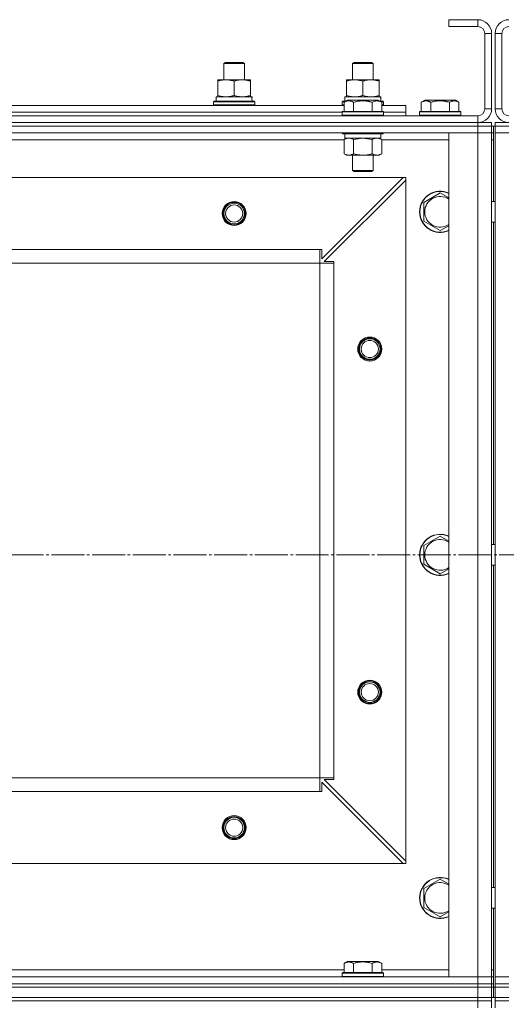
# Model space of a CAD drawing. Units: millimetres. Extents: x 0 to 45702, y -11 to 31500.
# Drawn here: x 12052 to 12336, y 23015 to 23589 of the extents above; entities that cross this region are included whole.
import ezdxf

# ---------------------------------------------------------------- set-up
doc = ezdxf.new("R2010")
doc.units = ezdxf.units.MM
doc.linetypes.add('K5LT_AXLED', pattern=[23.716667, 19.216667, -1.5, 1.5, -1.5])
doc.linetypes.add('K5LT_THIN', pattern=[0])
for name, color, linetype, true_color in [('OSI', 2, 'Continuous', 0xffff00), ('R', 1, 'Continuous', 0xff0000), ('WELDING', 7, 'Continuous', 0xffffff)]:
    doc.layers.add(name, color=color, linetype=linetype, true_color=true_color)

msp = doc.modelspace()

# ---------------------------------------------------------------- linework, layer by layer
at = {"layer": 'OSI', "color": 30, "linetype": 'K5LT_AXLED', "lineweight": 18, "true_color": 0xff8000}
msp.add_line((17971.67, 23277.31), (3858.67, 23277.31), dxfattribs=at)
at = {"layer": 'R', "color": 7, "linetype": 'K5LT_THIN', "lineweight": 18}
for p, q in [((12302.18, 23589.31), (12302.18, 23585.31)), ((12319.18, 23589.31), (12302.18, 23589.31)), ((12319.18, 23589.31), (12319.18, 23585.31)), ((12319.18, 23585.31), (12302.18, 23585.31)), ((12323.18, 23537.31), (12323.18, 23581.31)), ((12327.18, 23581.31), (12323.18, 23581.31)), ((12327.18, 23537.31), (12327.18, 23581.31)), ((12329.18, 23581.31), (12329.18, 23537.31)), ((12333.18, 23581.31), (12329.18, 23581.31)), ((12333.18, 23581.31), (12333.18, 23537.31)), ((12171.18, 23563.73), (12172.18, 23564.31)), ((12171.18, 23554.31), (12171.18, 23563.73)), ((12171.18, 23563.73), (12183.18, 23563.73)), ((12172.18, 23564.31), (12182.18, 23564.31)), ((12183.18, 23563.73), (12182.18, 23564.31)), ((12183.18, 23563.73), (12182.18, 23564.31)), ((12183.18, 23554.31), (12183.18, 23563.73)), ((12183.18, 23554.31), (12183.18, 23563.73)), ((12246.18, 23563.73), (12247.18, 23564.31)), ((12246.18, 23554.31), (12246.18, 23563.73)), ((12246.18, 23563.73), (12258.18, 23563.73)), ((12247.18, 23564.31), (12257.18, 23564.31)), ((12258.18, 23563.73), (12257.18, 23564.31)), ((12258.18, 23554.31), (12258.18, 23563.73)), ((12167.68, 23553.46), (12167.68, 23554.31)), ((12167.68, 23554.31), (12186.68, 23554.31)), ((12167.68, 23545.16), (12167.68, 23553.46)), ((12177.18, 23545.16), (12177.18, 23553.46)), ((12186.68, 23554.31), (12186.68, 23553.46)), ((12186.68, 23545.16), (12186.68, 23553.46)), ((12242.68, 23553.46), (12242.68, 23554.31)), ((12242.68, 23554.31), (12261.68, 23554.31)), ((12242.68, 23545.16), (12242.68, 23553.46)), ((12252.18, 23545.16), (12252.18, 23553.46)), ((12261.68, 23554.31), (12261.68, 23553.46)), ((12261.68, 23545.16), (12261.68, 23553.46)), ((12165.18, 23541.51), (12165.35, 23541.81)), ((12165.18, 23539.61), (12165.18, 23541.51)), ((12165.18, 23541.51), (12189.18, 23541.51)), ((12165.35, 23541.81), (12189, 23541.81)), ((12166.68, 23544.31), (12187.42, 23544.31)), ((12166.68, 23541.81), (12166.68, 23544.31)), ((12167.68, 23544.31), (12167.68, 23545.16)), ((12186.68, 23545.16), (12186.68, 23544.31)), ((12187.63, 23544.31), (12187.42, 23544.31)), ((12187.63, 23544.31), (12187.54, 23542.93)), ((12189.18, 23541.51), (12189, 23541.81)), ((12189.18, 23539.61), (12189.18, 23541.51)), ((12240.18, 23541.51), (12240.35, 23541.81)), ((12240.18, 23539.61), (12240.18, 23541.51)), ((12240.18, 23541.51), (12241.82, 23541.51)), ((12240.35, 23541.81), (12242.34, 23541.81)), ((12241.21, 23541.15), (12243.2, 23542.31)), ((12241.21, 23541.15), (12241.21, 23535.81)), ((12241.68, 23544.31), (12262.42, 23544.31)), ((12241.68, 23541.81), (12241.68, 23544.31)), ((12242.68, 23544.31), (12242.68, 23545.16)), ((12244.41, 23542.31), (12243.2, 23542.31)), ((12261.15, 23542.31), (12244.41, 23542.31)), ((12246.69, 23541.15), (12246.69, 23535.81)), ((12257.66, 23541.15), (12257.66, 23535.81)), ((12263.15, 23541.15), (12261.15, 23542.31)), ((12261.68, 23545.16), (12261.68, 23544.31)), ((12262.01, 23541.81), (12264, 23541.81)), ((12262.63, 23544.31), (12262.42, 23544.31)), ((12262.53, 23541.51), (12264.18, 23541.51)), ((12262.63, 23544.31), (12262.54, 23542.93)), ((12263.15, 23541.15), (12263.15, 23535.81)), ((12264.18, 23541.51), (12264, 23541.81)), ((12264.18, 23539.61), (12264.18, 23541.51)), ((12286.21, 23541.15), (12288.2, 23542.31)), ((12286.21, 23541.15), (12286.21, 23535.81)), ((12289.41, 23542.31), (12288.2, 23542.31)), ((12306.15, 23542.31), (12289.41, 23542.31)), ((12291.69, 23541.15), (12291.69, 23535.81)), ((12302.66, 23541.15), (12302.66, 23535.81)), ((12308.15, 23541.15), (12306.15, 23542.31)), ((12308.15, 23541.15), (12308.15, 23535.81)), ((12013.15, 23539.31), (12241.21, 23539.31)), ((12014.18, 23535.31), (12240.18, 23535.31)), ((12014.18, 23535.31), (12240.18, 23535.31)), ((12165.18, 23539.61), (12165.35, 23539.31)), ((12165.18, 23539.61), (12189.18, 23539.61)), ((12189.18, 23539.61), (12189, 23539.31)), ((12240.18, 23539.61), (12240.35, 23539.31)), ((12240.18, 23539.61), (12241.21, 23539.61)), ((12240.18, 23535.51), (12240.35, 23535.81)), ((12240.18, 23535.51), (12240.18, 23533.61)), ((12241.78, 23535.51), (12240.18, 23535.51)), ((12241.93, 23535.81), (12240.35, 23535.81)), ((12264.18, 23535.51), (12241.78, 23535.51)), ((12264, 23535.81), (12241.93, 23535.81)), ((12263.15, 23539.61), (12264.18, 23539.61)), ((12263.15, 23539.31), (12277.18, 23539.31)), ((12264.18, 23539.61), (12264, 23539.31)), ((12264.18, 23535.51), (12264, 23535.81)), ((12264.18, 23535.51), (12264.18, 23533.61)), ((12264.18, 23535.31), (12277.18, 23535.31)), ((12264.18, 23535.31), (12277.18, 23535.31)), ((12277.18, 23535.31), (12277.18, 23539.31)), ((12277.18, 23533.31), (12277.18, 23535.31)), ((12285.18, 23535.51), (12285.35, 23535.81)), ((12285.18, 23535.51), (12285.18, 23533.61)), ((12286.78, 23535.51), (12285.18, 23535.51)), ((12286.93, 23535.81), (12285.35, 23535.81)), ((12309.18, 23535.51), (12286.78, 23535.51)), ((12309, 23535.81), (12286.93, 23535.81)), ((12309.18, 23535.51), (12309, 23535.81)), ((12309.18, 23535.51), (12309.18, 23533.61)), ((12327.18, 23537.31), (12323.18, 23537.31)), ((12329.18, 23537.31), (12333.18, 23537.31)), ((10935.18, 23533.31), (12319.18, 23533.31)), ((10935.18, 23529.31), (12319.18, 23529.31)), ((10935.18, 23529.31), (12319.18, 23529.31)), ((12240.18, 23533.61), (12240.35, 23533.31)), ((12241.78, 23533.61), (12240.18, 23533.61)), ((12264.18, 23533.61), (12241.78, 23533.61)), ((12264.18, 23533.61), (12264, 23533.31)), ((12285.18, 23533.61), (12285.35, 23533.31)), ((12286.78, 23533.61), (12285.18, 23533.61)), ((12309.18, 23533.61), (12286.78, 23533.61)), ((12309.18, 23533.61), (12309, 23533.31)), ((12319.18, 23529.31), (12319.18, 23533.31)), ((12319.18, 23529.31), (12327.18, 23529.31)), ((12319.18, 23527.31), (12319.18, 23529.31)), ((12327.18, 23527.31), (12327.18, 23529.31)), ((12327.18, 23527.31), (12327.18, 23529.31)), ((12327.18, 23527.31), (12327.18, 23529.31)), ((12329.18, 23527.31), (12329.18, 23529.31)), ((12329.18, 23529.31), (12337.18, 23529.31)), ((12329.18, 23527.31), (12329.18, 23529.31)), ((10935.18, 23527.31), (12319.18, 23527.31)), ((12319.18, 23527.31), (10935.18, 23527.31)), ((12319.18, 23523.31), (10935.18, 23523.31)), ((12240.18, 23523.31), (12240.18, 23523.11)), ((12240.18, 23523.11), (12240.35, 23522.81)), ((12241.78, 23523.11), (12240.18, 23523.11)), ((12241.93, 23522.81), (12240.35, 23522.81)), ((12241.68, 23522.81), (12241.68, 23520.31)), ((12264.18, 23523.11), (12241.78, 23523.11)), ((12264, 23522.81), (12241.93, 23522.81)), ((12262.68, 23522.81), (12262.68, 23520.31)), ((12264.18, 23523.11), (12264, 23522.81)), ((12264.18, 23523.31), (12264.18, 23523.11)), ((12302.18, 23031.31), (12302.18, 23523.31)), ((12302.18, 23523.31), (12319.18, 23523.31)), ((12327.18, 23527.31), (12319.18, 23527.31)), ((12319.18, 23527.31), (12319.18, 23523.31)), ((12319.18, 23527.31), (12327.18, 23527.31)), ((12319.18, 23031.31), (12319.18, 23523.31)), ((12319.18, 23523.31), (12327.18, 23523.31)), ((12327.18, 23523.31), (12319.18, 23523.31)), ((12328.18, 23527.31), (12327.18, 23527.31)), ((12327.18, 23527.31), (12327.18, 23523.31)), ((12327.18, 23523.31), (12328.18, 23523.31)), ((12328.18, 23523.31), (12327.18, 23523.31)), ((12327.18, 23523.31), (12327.18, 23031.31)), ((12327.18, 23483.31), (12327.18, 23523.31)), ((12328.18, 23527.31), (12328.18, 23523.31)), ((12328.18, 23527.31), (12329.18, 23527.31)), ((12328.18, 23519.31), (12328.18, 23523.31)), ((12329.18, 23527.31), (12329.18, 23523.31)), ((12329.18, 23527.31), (12337.18, 23527.31)), ((12337.18, 23527.31), (12329.18, 23527.31)), ((12329.18, 23523.31), (12337.18, 23523.31)), ((12329.18, 23031.31), (12329.18, 23523.31)), ((12337.18, 23523.31), (12329.18, 23523.31)), ((12329.18, 23483.31), (12329.18, 23523.31)), ((12241.21, 23519.31), (12013.15, 23519.31)), ((12241.21, 23519.46), (12242.68, 23520.31)), ((12241.21, 23519.46), (12241.21, 23511.16)), ((12262.68, 23520.31), (12241.68, 23520.31)), ((12246.69, 23519.46), (12246.69, 23511.16)), ((12257.66, 23519.46), (12257.66, 23511.16)), ((12263.15, 23519.46), (12261.68, 23520.31)), ((12263.15, 23519.46), (12263.15, 23511.16)), ((12302.18, 23519.31), (12263.15, 23519.31)), ((12327.18, 23519.31), (12328.18, 23519.31)), ((12328.18, 23519.31), (12328.18, 23483.31)), ((12328.18, 23483.31), (12328.18, 23519.31)), ((12241.21, 23511.16), (12242.68, 23510.31)), ((12263.15, 23511.16), (12261.68, 23510.31)), ((12243.95, 23510.31), (12242.68, 23510.31)), ((12261.68, 23510.31), (12243.95, 23510.31)), ((12246.18, 23510.31), (12246.18, 23501.38)), ((12258.18, 23510.31), (12258.18, 23501.38)), ((12246.18, 23501.38), (12247.18, 23500.81)), ((12246.98, 23501.38), (12246.18, 23501.38)), ((12258.18, 23501.38), (12246.98, 23501.38)), ((12247.85, 23500.81), (12247.18, 23500.81)), ((12257.18, 23500.81), (12247.85, 23500.81)), ((12258.18, 23501.38), (12257.18, 23500.81)), ((12275.68, 23497.31), (10978.68, 23497.31)), ((12228.18, 23449.81), (12275.68, 23497.31)), ((12277.18, 23495.81), (12229.68, 23448.31)), ((12277.18, 23497.31), (12275.68, 23497.31)), ((12277.18, 23495.81), (12277.18, 23497.31)), ((12277.18, 23098.81), (12277.18, 23495.81)), ((12287.68, 23482.79), (12297.18, 23488.28)), ((12287.68, 23477.31), (12287.68, 23482.79)), ((12327.18, 23483.31), (12329.18, 23483.31)), ((12287.68, 23471.82), (12287.68, 23477.31)), ((12297.18, 23466.34), (12287.68, 23471.82)), ((12327.18, 23471.31), (12329.18, 23471.31)), ((12327.18, 23283.31), (12327.18, 23471.31)), ((12328.18, 23471.31), (12328.18, 23283.31)), ((12328.18, 23283.31), (12328.18, 23471.31)), ((12329.18, 23283.31), (12329.18, 23471.31)), ((12227.18, 23455.31), (11027.18, 23455.31)), ((12227.18, 23447.31), (12227.18, 23455.31)), ((12227.18, 23455.31), (12228.18, 23455.31)), ((12228.18, 23455.31), (12228.18, 23449.81)), ((12229.68, 23448.31), (12235.18, 23448.31)), ((12235.18, 23448.31), (12235.18, 23447.31)), ((12227.18, 23447.31), (11027.18, 23447.31)), ((12227.18, 23147.31), (12227.18, 23447.31)), ((12227.18, 23447.31), (12235.18, 23447.31)), ((12235.18, 23147.31), (12235.18, 23447.31)), ((12287.68, 23282.79), (12297.18, 23288.28)), ((12287.68, 23277.31), (12287.68, 23282.79)), ((12327.18, 23283.31), (12329.18, 23283.31)), ((12287.68, 23271.82), (12287.68, 23277.31)), ((12297.18, 23266.34), (12287.68, 23271.82)), ((12327.18, 23271.31), (12329.18, 23271.31)), ((12327.18, 23083.31), (12327.18, 23271.31)), ((12328.18, 23271.31), (12328.18, 23083.31)), ((12328.18, 23083.31), (12328.18, 23271.31)), ((12329.18, 23083.31), (12329.18, 23271.31)), ((12227.18, 23147.31), (11027.18, 23147.31)), ((12227.18, 23147.31), (12235.18, 23147.31)), ((12227.18, 23139.31), (12227.18, 23147.31)), ((12275.68, 23097.31), (12228.18, 23144.81)), ((12228.18, 23144.81), (12228.18, 23139.31)), ((12235.18, 23146.31), (12229.68, 23146.31)), ((12229.68, 23146.31), (12277.18, 23098.81)), ((12235.18, 23147.31), (12235.18, 23146.31)), ((12227.18, 23139.31), (11027.18, 23139.31)), ((12228.18, 23139.31), (12227.18, 23139.31)), ((12277.18, 23097.31), (12277.18, 23098.81)), ((12275.68, 23097.31), (10978.68, 23097.31)), ((12275.68, 23097.31), (12277.18, 23097.31)), ((12287.68, 23082.79), (12297.18, 23088.28)), ((12287.68, 23077.31), (12287.68, 23082.79)), ((12327.18, 23083.31), (12329.18, 23083.31)), ((12287.68, 23071.82), (12287.68, 23077.31)), ((12297.18, 23066.34), (12287.68, 23071.82)), ((12327.18, 23031.31), (12327.18, 23071.31)), ((12327.18, 23071.31), (12329.18, 23071.31)), ((12328.18, 23071.31), (12328.18, 23035.31)), ((12328.18, 23035.31), (12328.18, 23071.31)), ((12329.18, 23031.31), (12329.18, 23071.31)), ((12013.15, 23035.31), (12241.21, 23035.31)), ((12241.21, 23039.15), (12243.2, 23040.31)), ((12241.21, 23039.15), (12241.21, 23033.81)), ((12261.15, 23040.31), (12243.2, 23040.31)), ((12246.69, 23039.15), (12246.69, 23033.81)), ((12257.66, 23039.15), (12257.66, 23033.81)), ((12263.15, 23039.15), (12261.15, 23040.31)), ((12263.15, 23039.15), (12263.15, 23033.81)), ((12263.15, 23035.31), (12302.18, 23035.31)), ((12327.18, 23035.31), (12328.18, 23035.31)), ((12328.18, 23031.31), (12328.18, 23035.31)), ((10935.18, 23031.31), (12319.18, 23031.31)), ((12240.18, 23033.51), (12240.35, 23033.81)), ((12240.18, 23031.61), (12240.18, 23033.51)), ((12240.18, 23033.51), (12264.18, 23033.51)), ((12240.18, 23031.61), (12240.35, 23031.31)), ((12240.18, 23031.61), (12264.18, 23031.61)), ((12240.35, 23033.81), (12264, 23033.81)), ((12264.18, 23033.51), (12264, 23033.81)), ((12264.18, 23031.61), (12264, 23031.31)), ((12264.18, 23031.61), (12264.18, 23033.51)), ((12319.18, 23031.31), (12302.18, 23031.31)), ((12327.18, 23031.31), (12319.18, 23031.31)), ((12319.18, 23031.31), (12327.18, 23031.31)), ((12319.18, 23027.31), (12319.18, 23031.31)), ((12327.18, 23031.31), (12328.18, 23031.31)), ((12327.18, 23031.31), (12328.18, 23031.31)), ((12327.18, 23027.31), (12327.18, 23031.31)), ((12328.18, 23027.31), (12328.18, 23031.31)), ((12337.18, 23031.31), (12329.18, 23031.31)), ((12329.18, 23027.31), (12329.18, 23031.31)), ((12329.18, 23031.31), (12337.18, 23031.31)), ((10935.18, 23027.31), (12319.18, 23027.31)), ((10935.18, 23027.31), (12319.18, 23027.31)), ((10935.18, 23025.31), (12319.18, 23025.31)), ((10935.18, 23025.31), (12319.18, 23025.31)), ((12319.18, 23027.31), (12327.18, 23027.31)), ((12319.18, 23025.31), (12319.18, 23027.31)), ((12327.18, 23027.31), (12319.18, 23027.31)), ((12327.18, 23025.31), (12319.18, 23025.31)), ((12319.18, 23019.31), (12319.18, 23025.31)), ((12319.18, 23025.31), (12327.18, 23025.31)), ((12327.18, 23025.31), (12327.18, 23027.31)), ((12327.18, 23025.31), (12327.18, 23027.31)), ((12327.18, 23027.31), (12328.18, 23027.31)), ((12327.18, 23025.31), (12327.18, 23027.31)), ((12327.18, 23019.31), (12327.18, 23025.31)), ((12327.18, 23025.31), (12328.18, 23025.31)), ((12328.18, 23027.31), (12328.18, 23025.31)), ((12328.18, 23025.31), (12329.18, 23025.31)), ((12328.18, 23019.31), (12328.18, 23025.31)), ((12328.18, 23019.31), (12328.18, 23025.31)), ((12329.18, 23027.31), (12337.18, 23027.31)), ((12329.18, 23025.31), (12329.18, 23027.31)), ((12337.18, 23027.31), (12329.18, 23027.31)), ((12329.18, 23025.31), (12329.18, 23027.31)), ((12337.18, 23025.31), (12329.18, 23025.31)), ((12329.18, 23025.31), (12337.18, 23025.31)), ((12329.18, 23019.31), (12329.18, 23025.31)), ((10935.18, 23019.31), (12319.18, 23019.31)), ((10935.18, 23019.31), (12319.18, 23019.31)), ((12319.18, 23019.31), (12327.18, 23019.31)), ((12319.18, 23017.31), (12319.18, 23019.31)), ((12327.18, 23019.31), (12319.18, 23019.31)), ((12327.18, 23017.31), (12327.18, 23019.31)), ((12327.18, 23017.31), (12327.18, 23019.31)), ((12327.18, 23019.31), (12328.18, 23019.31)), ((12328.18, 23019.31), (12329.18, 23019.31)), ((12329.18, 23019.31), (12337.18, 23019.31)), ((12329.18, 23017.31), (12329.18, 23019.31)), ((12337.18, 23019.31), (12329.18, 23019.31)), ((12319.18, 23017.31), (10935.18, 23017.31)), ((10935.18, 23017.31), (12319.18, 23017.31)), ((12319.18, 23017.31), (12319.18, 23013.31)), ((12319.18, 23017.31), (12327.18, 23017.31)), ((12327.18, 23017.31), (12319.18, 23017.31)), ((12327.18, 23017.31), (12327.18, 23013.31)), ((12337.18, 23017.31), (12329.18, 23017.31)), ((12329.18, 23017.31), (12337.18, 23017.31)), ((12329.18, 23017.31), (12329.18, 23013.31))]:
    msp.add_line(p, q, dxfattribs=at)
for centre, radius in [((12177.18, 23476.31), 7), ((12177.18, 23476.31), 6.5), ((12177.18, 23476.31), 6), ((12177.18, 23476.31), 5), ((12256.18, 23397.31), 7), ((12256.18, 23397.31), 6.5), ((12256.18, 23397.31), 6), ((12256.18, 23397.31), 5), ((12256.18, 23197.31), 7), ((12256.18, 23197.31), 6.5), ((12256.18, 23197.31), 6), ((12256.18, 23197.31), 5), ((12177.18, 23118.31), 7), ((12177.18, 23118.31), 6.5), ((12177.18, 23118.31), 6), ((12177.18, 23118.31), 5)]:
    msp.add_circle(centre, radius, dxfattribs=at)
for centre, radius, start, end in [((12319.18, 23581.31), 8, 0, 90), ((12337.18, 23581.31), 8, 90, 180), ((12319.18, 23581.31), 4, 0, 90), ((12337.18, 23581.31), 4, 90, 180), ((12319.18, 23537.31), 8, 270, 0), ((12319.18, 23537.31), 4, 270, 0), ((12337.18, 23537.31), 8, 180, 270), ((12337.18, 23537.31), 4, 180, 270), ((12297.18, 23477.31), 12, 65.37568, 180), ((12297.18, 23477.31), 11.83, 64.99048, 180), ((12297.18, 23477.31), 8.97, 56.1336, 180), ((12297.18, 23477.31), 12, 180, 294.62432), ((12297.18, 23477.31), 11.83, 180, 295.00952), ((12297.18, 23477.31), 8.97, 180, 303.8664), ((12297.18, 23277.31), 12, 65.37568, 180), ((12297.18, 23277.31), 11.83, 64.99048, 180), ((12297.18, 23277.31), 8.97, 56.1336, 180), ((12297.18, 23277.31), 12, 180, 294.62432), ((12297.18, 23277.31), 11.83, 180, 295.00952), ((12297.18, 23277.31), 8.97, 180, 303.8664), ((12297.18, 23077.31), 12, 65.37568, 180), ((12297.18, 23077.31), 11.83, 64.99048, 180), ((12297.18, 23077.31), 8.97, 56.1336, 180), ((12297.18, 23077.31), 12, 180, 294.62432), ((12297.18, 23077.31), 11.83, 180, 295.00952), ((12297.18, 23077.31), 8.97, 180, 303.8664)]:
    msp.add_arc(centre, radius, start, end, dxfattribs=at)
for centre in [(12177.18, 23539.38), (12252.18, 23539.38)]:
    msp.add_ellipse(centre, major_axis=(0, 22.52), ratio=0.466308, start_param=-1.46277, end_param=-1.350168, dxfattribs=at)
at = {"layer": 'WELDING', "color": 7, "linetype": 'K5LT_THIN', "lineweight": 18}
for p, q in [((12246.76, 23519.48), (12246.69, 23519.46)), ((12252.18, 23520.31), (12246.76, 23519.48)), ((12257.66, 23519.46), (12252.18, 23520.31)), ((12297.18, 23488.28), (12302.18, 23485.39)), ((12302.18, 23469.22), (12297.18, 23466.34)), ((12297.18, 23288.28), (12302.18, 23285.39)), ((12302.18, 23269.22), (12297.18, 23266.34)), ((12297.18, 23088.28), (12302.18, 23085.39)), ((12302.18, 23069.22), (12297.18, 23066.34))]:
    msp.add_line(p, q, dxfattribs=at)
for points, knots in [([(12177.18, 23553.46), (12176.62, 23553.65), (12175.8, 23553.88), (12174.81, 23554.09), (12174.21, 23554.18), (12173.69, 23554.25), (12173.16, 23554.29), (12172.63, 23554.31), (12172.11, 23554.31), (12171.59, 23554.28), (12171, 23554.23), (12170.28, 23554.13), (12169.14, 23553.91), (12168.26, 23553.65), (12167.68, 23553.46)], [0, 0, 0, 0, 2.72415, 3.912285, 4.716446, 5.530362, 6.353984, 7.180289, 7.997717, 8.810544, 9.605533, 10.761675, 12.184093, 15, 15, 15, 15]), ([(12186.68, 23553.46), (12186.12, 23553.65), (12185.3, 23553.88), (12184.31, 23554.09), (12183.71, 23554.18), (12183.19, 23554.25), (12182.66, 23554.29), (12182.13, 23554.31), (12181.61, 23554.31), (12181.09, 23554.28), (12180.5, 23554.23), (12179.78, 23554.13), (12178.64, 23553.91), (12177.76, 23553.65), (12177.18, 23553.46)], [0, 0, 0, 0, 2.72415, 3.912285, 4.716446, 5.530362, 6.353984, 7.180289, 7.997717, 8.810544, 9.605533, 10.761675, 12.184093, 15, 15, 15, 15]), ([(12252.18, 23553.46), (12251.62, 23553.65), (12250.8, 23553.88), (12249.81, 23554.09), (12249.21, 23554.18), (12248.69, 23554.25), (12248.16, 23554.29), (12247.63, 23554.31), (12247.11, 23554.31), (12246.59, 23554.28), (12246, 23554.23), (12245.28, 23554.13), (12244.14, 23553.91), (12243.26, 23553.65), (12242.68, 23553.46)], [0, 0, 0, 0, 2.72415, 3.912285, 4.716446, 5.530362, 6.353984, 7.180289, 7.997717, 8.810544, 9.605533, 10.761675, 12.184093, 15, 15, 15, 15]), ([(12261.68, 23553.46), (12261.12, 23553.65), (12260.3, 23553.88), (12259.31, 23554.09), (12258.71, 23554.18), (12258.19, 23554.25), (12257.66, 23554.29), (12257.13, 23554.31), (12256.61, 23554.31), (12256.09, 23554.28), (12255.5, 23554.23), (12254.78, 23554.13), (12253.64, 23553.91), (12252.76, 23553.65), (12252.18, 23553.46)], [0, 0, 0, 0, 2.72415, 3.912285, 4.716446, 5.530362, 6.353984, 7.180289, 7.997717, 8.810544, 9.605533, 10.761675, 12.184093, 15, 15, 15, 15]), ([(12167.68, 23545.16), (12168.17, 23544.99), (12168.93, 23544.77), (12169.9, 23544.55), (12170.57, 23544.44), (12171.19, 23544.36), (12171.81, 23544.32), (12172.22, 23544.31), (12172.43, 23544.31)], [0, 0, 0, 0, 2.905563, 4.375924, 5.511195, 6.679161, 7.850161, 9, 9, 9, 9]), ([(12172.43, 23544.31), (12172.64, 23544.31), (12173.07, 23544.32), (12173.72, 23544.37), (12174.35, 23544.45), (12175.15, 23544.59), (12176.09, 23544.81), (12176.82, 23545.04), (12177.18, 23545.16)], [0, 0, 0, 0, 1.192024, 2.404251, 3.60809, 4.765234, 6.955738, 9, 9, 9, 9]), ([(12177.18, 23545.16), (12177.67, 23544.99), (12178.43, 23544.77), (12179.4, 23544.55), (12180.07, 23544.44), (12180.69, 23544.36), (12181.31, 23544.32), (12181.72, 23544.31), (12181.93, 23544.31)], [0, 0, 0, 0, 2.905563, 4.375924, 5.511195, 6.679161, 7.850161, 9, 9, 9, 9]), ([(12181.93, 23544.31), (12182.14, 23544.31), (12182.57, 23544.32), (12183.22, 23544.37), (12183.85, 23544.45), (12184.65, 23544.59), (12185.59, 23544.81), (12186.32, 23545.04), (12186.68, 23545.16)], [0, 0, 0, 0, 1.192024, 2.404251, 3.60809, 4.765234, 6.955738, 9, 9, 9, 9]), ([(12243.95, 23542), (12243.81, 23542), (12243.53, 23541.99), (12243.09, 23541.92), (12242.68, 23541.82), (12242.04, 23541.59), (12241.57, 23541.36), (12241.21, 23541.15)], [0, 0, 0, 0, 1.218955, 2.409535, 3.824463, 4.76519, 8, 8, 8, 8]), ([(12242.68, 23545.16), (12243.17, 23544.99), (12243.93, 23544.77), (12244.9, 23544.55), (12245.57, 23544.44), (12246.19, 23544.36), (12246.81, 23544.32), (12247.22, 23544.31), (12247.43, 23544.31)], [0, 0, 0, 0, 2.905563, 4.375924, 5.511195, 6.679161, 7.850161, 9, 9, 9, 9]), ([(12246.69, 23541.15), (12246.53, 23541.25), (12246.28, 23541.38), (12245.85, 23541.58), (12245.43, 23541.75), (12244.95, 23541.89), (12244.53, 23541.97), (12244.19, 23542), (12244.01, 23542), (12243.95, 23542)], [0, 0, 0, 0, 1.771842, 2.803781, 4.748491, 6.434444, 8.016551, 9.332655, 10, 10, 10, 10]), ([(12257.66, 23541.15), (12257.21, 23541.28), (12256.56, 23541.46), (12255.76, 23541.63), (12255.22, 23541.73), (12254.7, 23541.82), (12254.15, 23541.89), (12253.58, 23541.95), (12253, 23541.99), (12252.39, 23542.01), (12251.79, 23542), (12251.18, 23541.98), (12250.47, 23541.92), (12249.59, 23541.81), (12248.29, 23541.58), (12247.3, 23541.33), (12246.69, 23541.15)], [0, 0, 0, 0, 2.142801, 3.094773, 3.749673, 4.638938, 5.533553, 6.273967, 7.269403, 8.166492, 9.086699, 10.026159, 10.962726, 12.336972, 14.092661, 17, 17, 17, 17]), ([(12247.43, 23544.31), (12247.64, 23544.31), (12248.07, 23544.32), (12248.72, 23544.37), (12249.35, 23544.45), (12250.15, 23544.59), (12251.09, 23544.81), (12251.82, 23545.04), (12252.18, 23545.16)], [0, 0, 0, 0, 1.192024, 2.404251, 3.60809, 4.765234, 6.955738, 9, 9, 9, 9]), ([(12252.18, 23545.16), (12252.67, 23544.99), (12253.43, 23544.77), (12254.4, 23544.55), (12255.07, 23544.44), (12255.69, 23544.36), (12256.31, 23544.32), (12256.72, 23544.31), (12256.93, 23544.31)], [0, 0, 0, 0, 2.905563, 4.375924, 5.511195, 6.679161, 7.850161, 9, 9, 9, 9]), ([(12256.93, 23544.31), (12257.14, 23544.31), (12257.57, 23544.32), (12258.22, 23544.37), (12258.85, 23544.45), (12259.65, 23544.59), (12260.59, 23544.81), (12261.32, 23545.04), (12261.68, 23545.16)], [0, 0, 0, 0, 1.192024, 2.404251, 3.60809, 4.765234, 6.955738, 9, 9, 9, 9]), ([(12263.15, 23541.15), (12262.82, 23541.34), (12262.42, 23541.54), (12261.93, 23541.73), (12261.66, 23541.82), (12261.39, 23541.89), (12261.1, 23541.95), (12260.82, 23541.99), (12260.51, 23542.01), (12260.21, 23542), (12259.9, 23541.98), (12259.55, 23541.92), (12259.11, 23541.81), (12258.46, 23541.58), (12257.97, 23541.33), (12257.66, 23541.15)], [0, 0, 0, 0, 2.912728, 3.529104, 4.366059, 5.20805, 5.90491, 6.841792, 7.68611, 8.552187, 9.436385, 10.31786, 11.611268, 13.263681, 16, 16, 16, 16]), ([(12288.95, 23542), (12288.81, 23542), (12288.53, 23541.99), (12288.09, 23541.92), (12287.68, 23541.82), (12287.04, 23541.59), (12286.57, 23541.36), (12286.21, 23541.15)], [0, 0, 0, 0, 1.218955, 2.409535, 3.824463, 4.76519, 8, 8, 8, 8]), ([(12291.69, 23541.15), (12291.53, 23541.25), (12291.28, 23541.38), (12290.85, 23541.58), (12290.43, 23541.75), (12289.95, 23541.89), (12289.53, 23541.97), (12289.19, 23542), (12289.01, 23542), (12288.95, 23542)], [0, 0, 0, 0, 1.771842, 2.803781, 4.748491, 6.434444, 8.016551, 9.332655, 10, 10, 10, 10]), ([(12302.66, 23541.15), (12302.21, 23541.28), (12301.56, 23541.46), (12300.76, 23541.63), (12300.22, 23541.73), (12299.7, 23541.82), (12299.15, 23541.89), (12298.58, 23541.95), (12298, 23541.99), (12297.39, 23542.01), (12296.79, 23542), (12296.18, 23541.98), (12295.47, 23541.92), (12294.59, 23541.81), (12293.29, 23541.58), (12292.3, 23541.33), (12291.69, 23541.15)], [0, 0, 0, 0, 2.142801, 3.094773, 3.749673, 4.638938, 5.533553, 6.273967, 7.269403, 8.166492, 9.086699, 10.026159, 10.962726, 12.336972, 14.092661, 17, 17, 17, 17]), ([(12308.15, 23541.15), (12307.82, 23541.34), (12307.42, 23541.54), (12306.93, 23541.73), (12306.66, 23541.82), (12306.39, 23541.89), (12306.1, 23541.95), (12305.82, 23541.99), (12305.51, 23542.01), (12305.21, 23542), (12304.9, 23541.98), (12304.55, 23541.92), (12304.11, 23541.81), (12303.46, 23541.58), (12302.97, 23541.33), (12302.66, 23541.15)], [0, 0, 0, 0, 2.912728, 3.529104, 4.366059, 5.20805, 5.90491, 6.841792, 7.68611, 8.552187, 9.436385, 10.31786, 11.611268, 13.263681, 16, 16, 16, 16]), ([(12243.95, 23520.31), (12243.82, 23520.31), (12243.58, 23520.3), (12243.2, 23520.25), (12242.84, 23520.16), (12242.38, 23520.02), (12241.83, 23519.8), (12241.41, 23519.58), (12241.21, 23519.46)], [0, 0, 0, 0, 1.192024, 2.404251, 3.60809, 4.765234, 6.955738, 9, 9, 9, 9]), ([(12246.69, 23519.46), (12246.4, 23519.62), (12245.97, 23519.85), (12245.41, 23520.06), (12245.02, 23520.17), (12244.66, 23520.25), (12244.31, 23520.3), (12244.07, 23520.31), (12243.95, 23520.31)], [0, 0, 0, 0, 2.905563, 4.375924, 5.511195, 6.679161, 7.850161, 9, 9, 9, 9]), ([(12260.4, 23520.31), (12260.28, 23520.31), (12260.03, 23520.3), (12259.66, 23520.25), (12259.29, 23520.16), (12258.83, 23520.02), (12258.29, 23519.8), (12257.86, 23519.58), (12257.66, 23519.46)], [0, 0, 0, 0, 1.192024, 2.404251, 3.60809, 4.765234, 6.955738, 9, 9, 9, 9]), ([(12263.15, 23519.46), (12262.86, 23519.62), (12262.42, 23519.85), (12261.86, 23520.06), (12261.47, 23520.17), (12261.12, 23520.25), (12260.76, 23520.3), (12260.52, 23520.31), (12260.4, 23520.31)], [0, 0, 0, 0, 2.905563, 4.375924, 5.511195, 6.679161, 7.850161, 9, 9, 9, 9]), ([(12241.21, 23511.16), (12241.45, 23511.01), (12241.88, 23510.79), (12242.49, 23510.55), (12242.99, 23510.41), (12243.48, 23510.33), (12243.78, 23510.31), (12243.95, 23510.31)], [0, 0, 0, 0, 2.217775, 3.830428, 5.353122, 6.582558, 8, 8, 8, 8]), ([(12243.95, 23510.31), (12244.11, 23510.31), (12244.38, 23510.32), (12244.76, 23510.38), (12245.04, 23510.45), (12245.45, 23510.57), (12245.98, 23510.77), (12246.45, 23511.02), (12246.69, 23511.16)], [0, 0, 0, 0, 1.548206, 2.616755, 3.724998, 4.291764, 6.613357, 9, 9, 9, 9]), ([(12246.69, 23511.16), (12247.34, 23510.97), (12248.28, 23510.73), (12249.43, 23510.53), (12250.12, 23510.43), (12250.72, 23510.37), (12251.33, 23510.33), (12251.94, 23510.31), (12252.54, 23510.31), (12253.14, 23510.33), (12253.83, 23510.38), (12254.66, 23510.48), (12255.97, 23510.71), (12256.99, 23510.96), (12257.66, 23511.16)], [0, 0, 0, 0, 2.72415, 3.912285, 4.716446, 5.530362, 6.353984, 7.180289, 7.997717, 8.810544, 9.605533, 10.761675, 12.184093, 15, 15, 15, 15]), ([(12257.66, 23511.16), (12257.98, 23510.97), (12258.45, 23510.73), (12259.03, 23510.53), (12259.37, 23510.43), (12259.67, 23510.37), (12259.98, 23510.33), (12260.28, 23510.31), (12260.59, 23510.31), (12260.89, 23510.33), (12261.23, 23510.38), (12261.64, 23510.48), (12262.3, 23510.71), (12262.81, 23510.96), (12263.15, 23511.16)], [0, 0, 0, 0, 2.72415, 3.912285, 4.716446, 5.530362, 6.353984, 7.180289, 7.997717, 8.810544, 9.605533, 10.761675, 12.184093, 15, 15, 15, 15]), ([(12246.69, 23039.15), (12246.37, 23039.34), (12245.97, 23039.54), (12245.47, 23039.73), (12245.21, 23039.82), (12244.94, 23039.89), (12244.65, 23039.95), (12244.36, 23039.99), (12244.06, 23040.01), (12243.75, 23040), (12243.45, 23039.98), (12243.1, 23039.92), (12242.65, 23039.81), (12242.01, 23039.58), (12241.51, 23039.33), (12241.21, 23039.15)], [0, 0, 0, 0, 2.912728, 3.529104, 4.366059, 5.20805, 5.90491, 6.841792, 7.68611, 8.552187, 9.436385, 10.31786, 11.611268, 13.263681, 16, 16, 16, 16]), ([(12257.66, 23039.15), (12257.21, 23039.28), (12256.56, 23039.46), (12255.76, 23039.63), (12255.22, 23039.73), (12254.7, 23039.82), (12254.15, 23039.89), (12253.58, 23039.95), (12253, 23039.99), (12252.39, 23040.01), (12251.79, 23040), (12251.18, 23039.98), (12250.47, 23039.92), (12249.59, 23039.81), (12248.29, 23039.58), (12247.3, 23039.33), (12246.69, 23039.15)], [0, 0, 0, 0, 2.142801, 3.094773, 3.749673, 4.638938, 5.533553, 6.273967, 7.269403, 8.166492, 9.086699, 10.026159, 10.962726, 12.336972, 14.092661, 17, 17, 17, 17]), ([(12263.15, 23039.15), (12262.82, 23039.34), (12262.42, 23039.54), (12261.93, 23039.73), (12261.66, 23039.82), (12261.39, 23039.89), (12261.1, 23039.95), (12260.82, 23039.99), (12260.51, 23040.01), (12260.21, 23040), (12259.9, 23039.98), (12259.55, 23039.92), (12259.11, 23039.81), (12258.46, 23039.58), (12257.97, 23039.33), (12257.66, 23039.15)], [0, 0, 0, 0, 2.912728, 3.529104, 4.366059, 5.20805, 5.90491, 6.841792, 7.68611, 8.552187, 9.436385, 10.31786, 11.611268, 13.263681, 16, 16, 16, 16])]:
    msp.add_open_spline(points, degree=3, knots=knots, dxfattribs=at)

doc.saveas('drawing.dxf')
